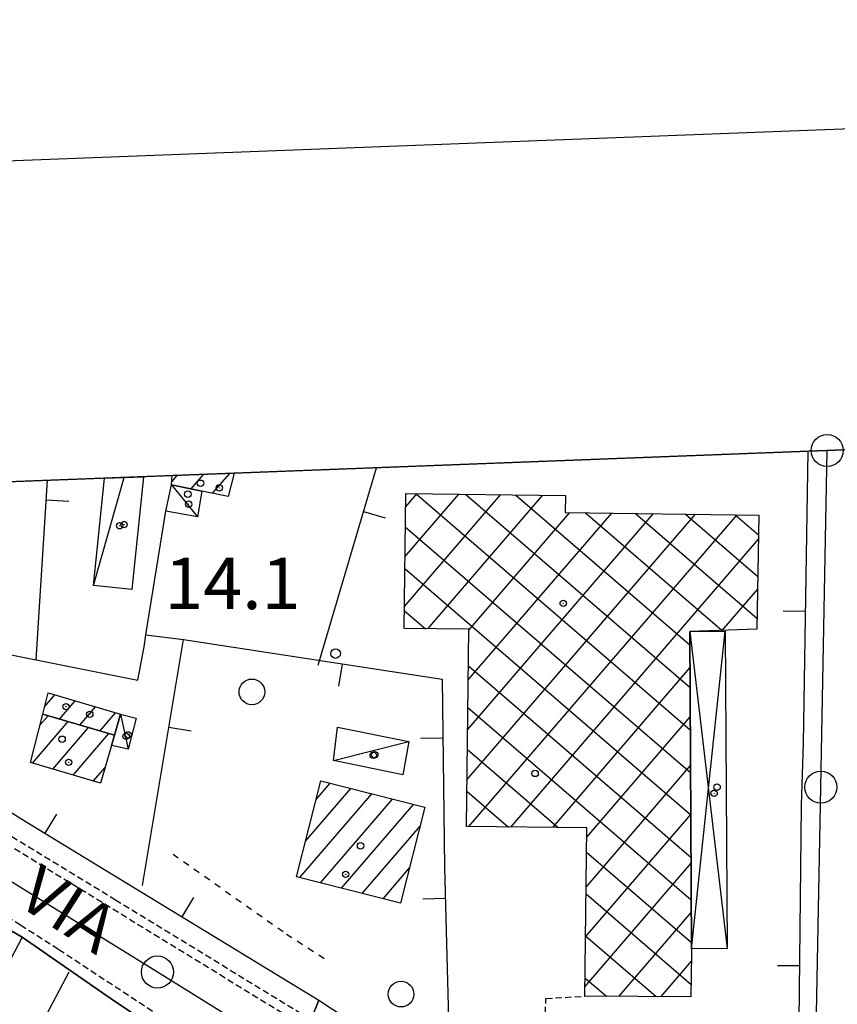
# Model space of a CAD drawing. Extents: x 1737300 to 1741609, y 5045594 to 5048722.
# Drawn here: x 1740110 to 1740238, y 5048493 to 5048646 of the extents above; entities that cross this region are included whole.
import ezdxf

# ---------------------------------------------------------------- set-up
doc = ezdxf.new("R2010")
doc.units = 0
for name, pattern in [('C', [10, 5, 5]), ('L3', [1.5, 1, -0.5]), ('L4', [2, 1, -1])]:
    doc.linetypes.add(name, pattern=pattern)
for name, color, linetype in [('11B2', 1, 'C'), ('11D4', 1, 'C'), ('14G7', 3, 'C'), ('16A1', 1, 'C'), ('16B2', 6, 'C'), ('17A1', 1, 'C'), ('17B2', 1, 'C'), ('17C3', 1, 'C'), ('17D4', 1, 'C'), ('19A1', 1, 'C'), ('1A1', 4, 'C'), ('1AJ36', 1, 'C'), ('1B2', 4, 'C'), ('1C3', 1, 'C'), ('1D4', 1, 'C'), ('297', 7, 'CONTINUOUS'), ('298', 7, 'CONTINUOUS'), ('2L12', 1, 'L3'), ('3A1', 1, 'C'), ('4N14', 2, 'L4'), ('5F6', 1, 'C'), ('A2E5', 1, 'C'), ('I15E5', 7, 'CONTINUOUS'), ('I1A1', 7, 'CONTINUOUS'), ('I1C3', 7, 'CONTINUOUS'), ('I298', 7, 'CONTINUOUS'), ('I2E5', 7, 'CONTINUOUS'), ('I3A1', 7, 'CONTINUOUS'), ('N2O15', 2, 'C'), ('N2P16', 2, 'C')]:
    doc.layers.add(name, color=color, linetype=linetype)

# ---------------------------------------------------------------- blocks, each defined once
blk = doc.blocks.new('1AJ36')
at = {"layer": '1AJ36'}
for radius in [0.5, 0.01]:
    blk.add_circle((0, 0), radius, dxfattribs=at)
blk = doc.blocks.new('5F6')
at = {"layer": '5F6'}
blk.add_circle((0, 0), 2, dxfattribs=at)
blk = doc.blocks.new('11B2')
at = {"layer": '11B2'}
blk.add_circle((0, 0), 0.75, dxfattribs=at)
blk = doc.blocks.new('11D4')
at = {"layer": '11D4'}
for radius in [0.5, 0.01]:
    blk.add_circle((0, 0), radius, dxfattribs=at)
blk = doc.blocks.new('N2O15')
at = {"layer": 'N2O15'}
blk.add_circle((0, -0.00928), 2.5, dxfattribs=at)
blk = doc.blocks.new('N2P16')
at = {"layer": 'N2P16'}
blk.add_circle((0, -0.00928), 2.5, dxfattribs=at)
blk = doc.blocks.new('19A1')
at = {"layer": '19A1'}
blk.add_line((0, 0), (0, 3.50512), dxfattribs=at)

msp = doc.modelspace()

# ---------------------------------------------------------------- linework, layer by layer
at = {"layer": '16A1'}
msp.add_line((1737382.78173, 5048470.01138), (1740635.36378, 5048594.37759), dxfattribs=at)
at = {"layer": '16B2'}
msp.add_lwpolyline([(1737440.46639, 5045641.17242), (1737330.90384, 5048518.06037), (1740683.81152, 5048646.28719), (1740794.37576, 5045769.36284), (1737440.46639, 5045641.17242)], close=True, dxfattribs=at)
at = {"layer": '17A1'}
for p, q in [((1740133.79773, 5048574.25174, -3333), (1740134.64094, 5048575.23155, -3333)), ((1740136.79748, 5048573.13867, -3333), (1740138.73491, 5048575.38887, -3333)), ((1740140.16264, 5048572.44912, -3333), (1740142.82789, 5048575.54611, -3333)), ((1740113.93868, 5048539.11943, -3333), (1740115.55407, 5048540.99649, -3333)), ((1740116.27512, 5048537.2356, -3333), (1740118.71158, 5048540.06673, -3333)), ((1740113.22673, 5048536.29415, -3333), (1740114.4897, 5048537.76171, -3333)), ((1740119.43178, 5048536.30377, -3333), (1740121.86916, 5048539.13598, -3333)), ((1740122.58836, 5048535.37294, -3333), (1740125.02674, 5048538.20522, -3333)), ((1740112.07131, 5048530.35281, -3333), (1740117.64728, 5048536.83095, -3333)), ((1740115.22797, 5048529.42099, -3333), (1740120.80394, 5048535.89913, -3333)), ((1740118.38555, 5048528.49023, -3333), (1740123.96052, 5048534.9683, -3333)), ((1740121.5422, 5048527.5584, -3333), (1740123.37524, 5048529.68945, -3333)), ((1740156.30418, 5048524.68832, -3333), (1740158.48501, 5048527.22351, -3333)), ((1740153.7434, 5048512.51413, -3333), (1740164.98653, 5048525.57854, -3333)), ((1740154.6598, 5048518.17882, -3333), (1740161.73577, 5048526.40103, -3333)), ((1740156.99224, 5048511.6905, -3333), (1740168.23629, 5048524.75598, -3333)), ((1740160.24207, 5048510.86694, -3333), (1740171.48705, 5048523.9335, -3333)), ((1740163.49191, 5048510.04339, -3333), (1740172.54029, 5048520.55752, -3333)), ((1740166.74167, 5048509.22083, -3333), (1740170.88669, 5048514.0373, -3333))]:
    msp.add_line(p, q, dxfattribs=at)
at = {"layer": '17B2'}
for p, q in [((1740170.06602, 5048554.74457, -3333), (1740185.087, 5048572.19881, -3333)), ((1740170.1613, 5048562.52096, -3333), (1740178.56113, 5048572.28148, -3333)), ((1740170.25651, 5048570.29835, -3333), (1740172.03519, 5048572.36516, -3333)), ((1740171.89966, 5048572.36703, -3333), (1740214.6841, 5048535.5471, -3333)), ((1740173.71353, 5048551.31727, -3333), (1740191.61187, 5048572.11606, -3333)), ((1740179.68133, 5048572.26814, -3333), (1740214.64457, 5048542.17814, -3333)), ((1740187.46209, 5048572.16817, -3333), (1740214.60603, 5048548.80925, -3333)), ((1740179.84377, 5048527.77785, -3333), (1740215.47362, 5048569.17942, -3333)), ((1740179.94274, 5048535.55853, -3333), (1740208.94867, 5048569.26317, -3333)), ((1740180.04071, 5048543.33914, -3333), (1740202.42273, 5048569.34684, -3333)), ((1740180.13976, 5048551.11882, -3333), (1740195.89786, 5048569.42958, -3333)), ((1740180.14426, 5048520.46135, -3333), (1740221.99949, 5048569.09675, -3333)), ((1740198.3462, 5048569.39842, -3333), (1740219.65642, 5048551.05902, -3333)), ((1740206.12787, 5048569.29952, -3333), (1740225.07649, 5048552.9925, -3333)), ((1740213.90863, 5048569.19955, -3333), (1740225.20097, 5048559.4824, -3333)), ((1740221.69031, 5048569.10066, -3333), (1740225.32553, 5048565.97129, -3333)), ((1740170.21864, 5048567.21669, -3333), (1740214.72256, 5048528.91698, -3333)), ((1740186.68212, 5048520.39261, -3333), (1740225.31211, 5048565.28031, -3333)), ((1740170.13911, 5048560.68905, -3333), (1740214.76209, 5048522.28594, -3333)), ((1740219.67145, 5048551.05914, -3333), (1740225.16148, 5048557.43959, -3333)), ((1740170.05865, 5048554.16035, -3333), (1740173.35711, 5048551.32265, -3333)), ((1740180.06895, 5048545.54556, -3333), (1740214.80055, 5048515.65582, -3333)), ((1740193.21998, 5048520.32387, -3333), (1740214.62686, 5048545.19846, -3333)), ((1740179.98627, 5048539.0197, -3333), (1740214.84008, 5048509.02478, -3333)), ((1740198.52808, 5048518.82615, -3333), (1740214.67181, 5048537.58501, -3333)), ((1740179.9036, 5048532.49383, -3333), (1740194.05501, 5048520.31523, -3333)), ((1740198.43002, 5048511.04655, -3333), (1740214.71675, 5048529.97156, -3333)), ((1740179.82092, 5048525.96796, -3333), (1740186.29371, 5048520.3966, -3333)), ((1740198.33297, 5048503.26701, -3333), (1740214.7617, 5048522.35811, -3333)), ((1740198.49851, 5048516.49026, -3333), (1740214.87861, 5048502.39366, -3333)), ((1740198.23484, 5048495.4884, -3333), (1740214.80671, 5048514.74367, -3333)), ((1740198.41683, 5048509.96446, -3333), (1740214.81086, 5048495.85588, -3333)), ((1740203.55132, 5048493.99934, -3333), (1740214.85166, 5048507.13022, -3333)), ((1740198.33522, 5048503.43767, -3333), (1740209.34248, 5048493.96491, -3333)), ((1740210.11401, 5048493.96054, -3333), (1740214.87077, 5048499.48675, -3333)), ((1740198.25262, 5048496.91081, -3333), (1740201.6229, 5048494.0113, -3333))]:
    msp.add_line(p, q, dxfattribs=at)
at = {"layer": '17C3'}
for p, q in [((1740121.56644, 5048558.04651, -3333), (1740126.35198, 5048574.91335, -3333)), ((1740133.7706, 5048573.7573, -3333), (1740137.81081, 5048568.78291, -3333)), ((1740125.81224, 5048537.97425, -3333), (1740126.99553, 5048532.52806, -3333)), ((1740159.04037, 5048530.76013, -3333), (1740170.78896, 5048533.7324, -3333))]:
    msp.add_line(p, q, dxfattribs=at)
at = {"layer": '17D4'}
for p, q in [((1740214.59352, 5048550.89028, -3333), (1740220.43754, 5048501.44326, -3333)), ((1740214.88502, 5048501.41133, -3333), (1740220.14604, 5048550.92221, -3333))]:
    msp.add_line(p, q, dxfattribs=at)
at = {"layer": '1A1'}
msp.add_polyline3d([(1740143.5069, 5048575.57192, 18.922), (1740142.5796, 5048571.95328, 18.922), (1740138.48102, 5048572.79447, 18.922), (1740133.7706, 5048573.7573, 18.922), (1740133.85093, 5048575.20144, 18.922)], dxfattribs=at)
for points in [[(1740113.6579, 5048538.00827, 17.62), (1740114.49161, 5048541.31001, 17.62), (1740125.81224, 5048537.97425, 17.62), (1740124.85066, 5048534.70605, 17.62), (1740113.6579, 5048538.00827, 17.62)], [(1740113.6579, 5048538.00827, 20.758), (1740124.85066, 5048534.70605, 20.758), (1740124.37597, 5048533.09096, 20.758), (1740122.65281, 5048527.23144, 20.758), (1740111.75648, 5048530.44556, 20.758), (1740113.6579, 5048538.00827, 20.758)], [(1740157.03646, 5048527.59034, 21.197), (1740173.28113, 5048523.47924, 21.197), (1740169.48859, 5048508.52406, 21.197), (1740153.25988, 5048512.63636, 21.197), (1740157.03646, 5048527.59034, 21.197)], [(1740089.59009, 5048515.29308, 20.712), (1740090.13009, 5048514.99256, 20.712), (1740110.45171, 5048503.20809, 20.712), (1740105.54298, 5048493.95486, 20.712), (1740097.50561, 5048498.43018, 20.712), (1740095.91201, 5048495.55289, 20.712), (1740091.85644, 5048497.81436, 20.712), (1740093.32671, 5048500.46379, 20.712), (1740084.92089, 5048505.14518, 20.712), (1740089.59009, 5048515.29308, 20.712)]]:
    msp.add_polyline3d(points, close=True, dxfattribs=at)
at = {"layer": '1B2'}
msp.add_polyline3d([(1740170.28251, 5048572.38727, 18.844), (1740195.21362, 5048572.07003, 18.844), (1740195.18309, 5048569.43921, 18.844), (1740225.38441, 5048569.05352, 18.844), (1740225.0424, 5048551.23893, 18.844), (1740214.59352, 5048550.89028, 18.844), (1740214.88502, 5048501.41133, 18.844), (1740214.88912, 5048500.62037, 18.844), (1740214.77943, 5048493.93302, 18.844), (1740198.21661, 5048494.03187, 18.844), (1740198.54643, 5048520.26765, 18.844), (1740179.75078, 5048520.46597, 18.844), (1740180.14137, 5048551.23126, 18.844), (1740170.02427, 5048551.36678, 18.844), (1740170.28251, 5048572.38727, 18.844)], close=True, dxfattribs=at)
at = {"layer": '1C3'}
msp.add_polyline3d([(1740129.35893, 5048575.02934, 17.334), (1740127.54427, 5048557.42134, 17.334), (1740121.56644, 5048558.04651, 17.334), (1740123.28789, 5048574.79709, 17.334)], dxfattribs=at)
for points in [[(1740133.7706, 5048573.7573, 16.54), (1740138.48102, 5048572.79447, 16.54), (1740137.81081, 5048568.78291, 16.54), (1740132.87328, 5048569.63144, 16.54), (1740133.7706, 5048573.7573, 16.54)], [(1740124.37597, 5048533.09096, 16.207), (1740124.85066, 5048534.70605, 16.207), (1740125.81224, 5048537.97425, 16.207), (1740128.24002, 5048537.36088, 16.207), (1740126.99553, 5048532.52806, 16.207), (1740124.37597, 5048533.09096, 16.207)], [(1740159.04037, 5048530.76013, 16.816), (1740159.64403, 5048535.98118, 16.816), (1740170.78896, 5048533.7324, 16.816), (1740169.84491, 5048528.55705, 16.816), (1740159.04037, 5048530.76013, 16.816)]]:
    msp.add_polyline3d(points, close=True, dxfattribs=at)
at = {"layer": '1D4'}
msp.add_polyline3d([(1740220.14604, 5048550.92221, 18.643), (1740220.43754, 5048501.44326, 18.643), (1740214.88502, 5048501.41133, 18.643), (1740214.59352, 5048550.89028, 18.643), (1740220.14604, 5048550.92221, 18.643)], close=True, dxfattribs=at)
at = {"layer": '297'}
msp.add_polyline3d([(1740156.75255, 5048493.42027, 14.27), (1740163.29738, 5048489.09586, 14.275), (1740167.09986, 5048486.7723, 14.277), (1740158.85832, 5048470.24122, 14.03), (1740149.99327, 5048476.46071, 14.303), (1740156.75255, 5048493.42027, 14.27)], close=True, dxfattribs=at)
at = {"layer": '298'}
for points in [[(1740239.85066, 5048579.26859, 13.963), (1740239.72448, 5048564.85086, 13.939), (1740239.61784, 5048553.0902, 13.939), (1740239.22294, 5048515.70359, 13.94), (1740239.20899, 5048514.93936, 13.94), (1740238.84115, 5048488.48811, 13.869), (1740238.44781, 5048460.47648, 13.812), (1740238.19295, 5048442.4488, 13.76), (1740231.22353, 5048446.79154, 14.238), (1740232.03888, 5048523.74088, 13.934), (1740232.34333, 5048533.49056, 13.934), (1740233.06976, 5048579.00722, 13.966)], [(1740131.81539, 5048488.59837, 14.284), (1740125.01015, 5048493.14596, 14.285), (1740110.45171, 5048503.20809, 14.294), (1740090.13009, 5048514.99256, 14.193), (1740089.59009, 5048515.29308, 14.191), (1740085.30658, 5048517.67888, 14.179), (1740063.06753, 5048530.06481, 14.118), (1740054.49882, 5048534.83228, 14.104), (1740040.55864, 5048542.59901, 14.134), (1740041.49024, 5048544.28644, 14.164), (1740037.6396, 5048546.42286, 14.32), (1740034.39092, 5048547.63261, 14.077), (1740027.94993, 5048551.52152, 13.972), (1740029.79785, 5048556.86688, 14.116), (1740021.60794, 5048561.81215, 14.222), (1740007.42818, 5048570.36723, 14.044)], [(1740029.37256, 5048571.21618, 14.339), (1740038.74486, 5048565.54818, 13.646), (1740052.01356, 5048557.2267, 14.383), (1740057.58847, 5048553.93479, 14.365), (1740081.01329, 5048539.52266, 14.32), (1740086.86335, 5048536.01168, 14.31), (1740106.38748, 5048524.09625, 14.274), (1740110.22988, 5048521.7486, 14.267), (1740115.85351, 5048518.31492, 14.257), (1740156.75255, 5048493.42027, 14.27), (1740149.99327, 5048476.46071, 14.303)]]:
    msp.add_polyline3d(points, dxfattribs=at)
at = {"layer": '2L12'}
msp.add_polyline3d([(1740041.05068, 5048558.82622, 14.32), (1740037.60443, 5048561.013, 14.32), (1740038.44146, 5048561.96827, 14.6), (1740125.0002, 5048509.07282, 14.32), (1740154.57102, 5048490.96125, 14.32), (1740153.60005, 5048489.79938, 14.32), (1740041.05068, 5048558.82622, 14.32)], close=True, dxfattribs=at)
for points in [[(1740037.6396, 5048546.42286, 14.32), (1740038.83978, 5048548.48744, 14.32), (1740110.19697, 5048505.13558, 14.32), (1740116.16409, 5048501.32047, 14.32), (1740150.73676, 5048478.55726, 14.32), (1740150.60059, 5048475.56953, 14.32)], [(1740191.33535, 5048471.88734, 14.189), (1740192.16401, 5048493.66061, 14.009), (1740198.21661, 5048494.03187, 14.119)]]:
    msp.add_polyline3d(points, dxfattribs=at)
at = {"layer": '3A1'}
for p, q in [((1740232.34333, 5048533.49056, 13.934), (1740233.06976, 5048579.00722, 13.966)), ((1740156.62458, 5048545.64226, 14.096), (1740165.72547, 5048576.42938, 14.121)), ((1740112.64617, 5048546.49197, 13.905), (1740114.40401, 5048574.46841, 13.902)), ((1740129.74811, 5048550.37381, 13.92), (1740132.87328, 5048569.63144, 13.902)), ((1740129.20559, 5048511.3034, 14.254), (1740135.64134, 5048549.63299, 13.96)), ((1740095.23913, 5048455.27731, 13.904), (1740117.75784, 5048497.82453, 14.284))]:
    msp.add_line(p, q, dxfattribs=at)
for points in [[(1740129.49011, 5048548.49014, 13.924), (1740129.74811, 5048550.37381, 13.92), (1740135.64134, 5048549.63299, 13.96)], [(1740104.9461, 5048526.49543, 14.244), (1740108.2312, 5048547.37966, 14.068), (1740112.64617, 5048546.49197, 13.905), (1740128.46828, 5048543.30896, 13.934), (1740129.49011, 5048548.49014, 13.924)], [(1740135.64134, 5048549.63299, 13.96), (1740175.9695, 5048543.44026, 14.012), (1740176.3523, 5048514.06473, 14.005), (1740177.21532, 5048480.59535, 14.224)], [(1740191.33535, 5048471.88734, 14.189), (1740231.22353, 5048446.79154, 14.238), (1740232.03888, 5048523.74088, 13.934)], [(1740110.22988, 5048521.7486, 14.267), (1740115.85351, 5048518.31492, 14.257), (1740156.75255, 5048493.42027, 14.27)], [(1740110.45171, 5048503.20809, 14.294), (1740125.01015, 5048493.14596, 14.285)]]:
    msp.add_polyline3d(points, dxfattribs=at)
at = {"layer": '4N14'}
msp.add_polyline3d([(1740133.97977, 5048516.18206, -3333), (1740151.67163, 5048503.71816, -3333), (1740157.77305, 5048499.78374, -3333)], dxfattribs=at)
at = {"layer": 'A2E5', "flags": 128}
for points in [[(1740233.30087, 5048434.32503), (1740235.04289, 5048526.62659), (1740236.02984, 5048579.1197), (1740236.02984, 5048579.1197), (1740236.02984, 5048579.1197)], [(1740017.10718, 5048570.75147), (1740040.8281, 5048553.84633), (1740051.88577, 5048547.01994), (1740081.77311, 5048528.55202), (1740104.94785, 5048514.23847), (1740131.54888, 5048497.80382), (1740144.61099, 5048489.73661), (1740153.68061, 5048484.13317), (1740157.67204, 5048481.67032)]]:
    msp.add_lwpolyline(points, dxfattribs=at)
at = {"layer": 'I15E5'}
msp.add_polyline3d([(1739465.32425, 5048549.64886, 14.384), (1739494.35652, 5048550.75511, 14.366), (1739496.48094, 5048550.84409, 14.387), (1739617.23825, 5048555.45741, 14.395), (1739639.66025, 5048556.31507, 14.397), (1739673.51233, 5048557.60896, 17.258), (1739678.61337, 5048557.80363, 17.236), (1739734.27038, 5048559.93301, 14.403), (1739749.66071, 5048560.51754, 15.358), (1739761.65231, 5048560.98179, 15.781), (1739773.60639, 5048561.43822, 14.405), (1739778.83209, 5048561.64223, 14.406), (1739783.3875, 5048561.81106, 14.406), (1739791.82455, 5048562.13334, 14.401), (1739791.82455, 5048562.13334, 14.401), (1739797.23834, 5048562.34342, 14.398), (1739802.20781, 5048562.52723, 14.915), (1739830.93483, 5048563.62665, 14.363), (1739975.60721, 5048569.16135, 13.872), (1740007.42818, 5048570.36723, 21.86), (1740635.36378, 5048594.37759, 14.197), (1740017.10723, 5048570.73743, 14.042), (1740029.37256, 5048571.21618, 14.04)], dxfattribs=at)
at = {"layer": 'I1A1'}
msp.add_polyline3d([(1740133.85093, 5048575.20144, 18.922), (1740143.5069, 5048575.57192, 18.922)], dxfattribs=at)
at = {"layer": 'I1C3'}
msp.add_polyline3d([(1740123.28789, 5048574.79709, 17.334), (1740129.35893, 5048575.02934, 17.334)], dxfattribs=at)
at = {"layer": 'I298'}
msp.add_polyline3d([(1740233.06976, 5048579.00722, 13.966), (1740236.02984, 5048579.1197, 13.965), (1740239.85066, 5048579.26859, 13.963)], dxfattribs=at)
at = {"layer": 'I2E5'}
for points in [[(1740231.22353, 5048446.79154, 14.238), (1740232.03888, 5048523.74088, 13.934), (1740232.34333, 5048533.49056, 13.934), (1740233.06976, 5048579.00722, 13.966)], [(1740007.42818, 5048570.36723, 14.044), (1740021.60794, 5048561.81215, 14.222), (1740029.79785, 5048556.86688, 14.116), (1740027.94993, 5048551.52152, 13.972), (1740034.39092, 5048547.63261, 14.077), (1740037.6396, 5048546.42286, 14.32), (1740041.49024, 5048544.28644, 14.164), (1740040.55864, 5048542.59901, 14.134), (1740054.49882, 5048534.83228, 14.104), (1740063.06753, 5048530.06481, 14.118), (1740085.30658, 5048517.67888, 14.179), (1740089.59009, 5048515.29308, 14.191), (1740090.13009, 5048514.99256, 14.193), (1740110.45171, 5048503.20809, 14.294), (1740125.01015, 5048493.14596, 14.285), (1740131.81539, 5048488.59837, 14.284), (1740132.74739, 5048487.97823, 14.284), (1740140.19432, 5048483.00436, 14.283), (1740143.62518, 5048480.71513, 14.282), (1740149.99327, 5048476.46071, 14.303)], [(1740038.74486, 5048565.54818, 13.646), (1740052.01356, 5048557.2267, 14.383), (1740057.58847, 5048553.93479, 14.365), (1740081.01329, 5048539.52266, 14.32), (1740086.86335, 5048536.01168, 14.31), (1740106.38748, 5048524.09625, 14.274), (1740110.22988, 5048521.7486, 14.267), (1740115.85351, 5048518.31492, 14.257), (1740156.75255, 5048493.42027, 14.27)], [(1740156.75255, 5048493.42027, 14.27), (1740163.29738, 5048489.09586, 14.275), (1740167.09986, 5048486.7723, 14.277)]]:
    msp.add_polyline3d(points, dxfattribs=at)
at = {"layer": 'I3A1'}
for points in [[(1740106.38748, 5048524.09625, 14.274), (1740110.22988, 5048521.7486, 14.267)], [(1740125.01015, 5048493.14596, 14.285), (1740131.81539, 5048488.59837, 14.284)]]:
    msp.add_polyline3d(points, dxfattribs=at)

# ---------------------------------------------------------------- block references
at = {"layer": '11B2'}
msp.add_blockref('11B2', (1740159.34142, 5048547.44842, 14.12), dxfattribs=at)
at = {"layer": '11D4'}
for p in [(1740141.20961, 5048573.29276, 18.922), (1740136.41765, 5048570.73943, 16.54), (1740126.33769, 5048567.55521, 17.334), (1740194.86468, 5048555.28488, 18.844), (1740117.29287, 5048539.16516, 17.62), (1740126.67223, 5048534.54067, 16.207), (1740165.45163, 5048531.67174, 16.816), (1740117.69905, 5048530.49167, 20.758), (1740218.38925, 5048525.64856, 18.643), (1740160.90975, 5048513.02501, 21.197)]:
    msp.add_blockref('11D4', p, dxfattribs=at)
at = {"layer": '19A1'}
for p, rotation in [((1740114.21439, 5048571.44458, -3333), 266.395), ((1740163.71156, 5048569.61841, -3333), 253.525), ((1740232.67031, 5048554.00877, -3333), 89.085), ((1740160.35261, 5048545.83835, -3333), 171.275), ((1740133.34528, 5048535.96029, -3333), 260.465), ((1740176.0893, 5048534.23885, -3333), 90.745), ((1740114.04164, 5048519.42172, -3333), 328.605), ((1740135.39617, 5048506.41993, -3333), 328.675), ((1740176.4771, 5048509.24023, -3333), 91.47499999999998), ((1740231.77394, 5048498.74048, -3333), 89.395)]:
    msp.add_blockref('19A1', p, dxfattribs=dict(at, rotation=rotation))
at = {"layer": '1AJ36'}
for p in [(1740138.26475, 5048574.00779, 13.902), (1740136.29305, 5048572.30861, 14.07), (1740125.65362, 5048567.38261, 14.094), (1740120.99374, 5048537.97024, 13.902), (1740116.67731, 5048534.08964, 13.902), (1740126.96093, 5048534.76989, 14.11), (1740165.21392, 5048531.59175, 13.946), (1740190.46716, 5048528.75535, 13.902), (1740218.85729, 5048526.6163, 14.068), (1740163.24064, 5048517.46587, 13.902)]:
    msp.add_blockref('1AJ36', p, dxfattribs=at)
at = {"layer": '5F6'}
for p in [(1740146.28134, 5048541.47456, 13.67), (1740169.55587, 5048494.34849, 13.99)]:
    msp.add_blockref('5F6', p, dxfattribs=at)
at = {"layer": 'N2O15'}
msp.add_blockref('N2O15', (1740236.02984, 5048579.1197), dxfattribs=at)
at = {"layer": 'N2P16'}
for p in [(1740235.04289, 5048526.62659), (1740131.54888, 5048497.80382)]:
    msp.add_blockref('N2P16', p, dxfattribs=at)

# ---------------------------------------------------------------- texts
at = {"layer": '11B2'}
msp.add_text('14.1                                   ', height=8, dxfattribs=at).set_placement((1740132.66078, 5048554.38491))
at = {"layer": '14G7'}
msp.add_text('VIA                                    ', height=7.5, rotation=327.435, dxfattribs=at).set_placement((1740109.32775, 5048508.4782))

doc.saveas('drawing.dxf')
